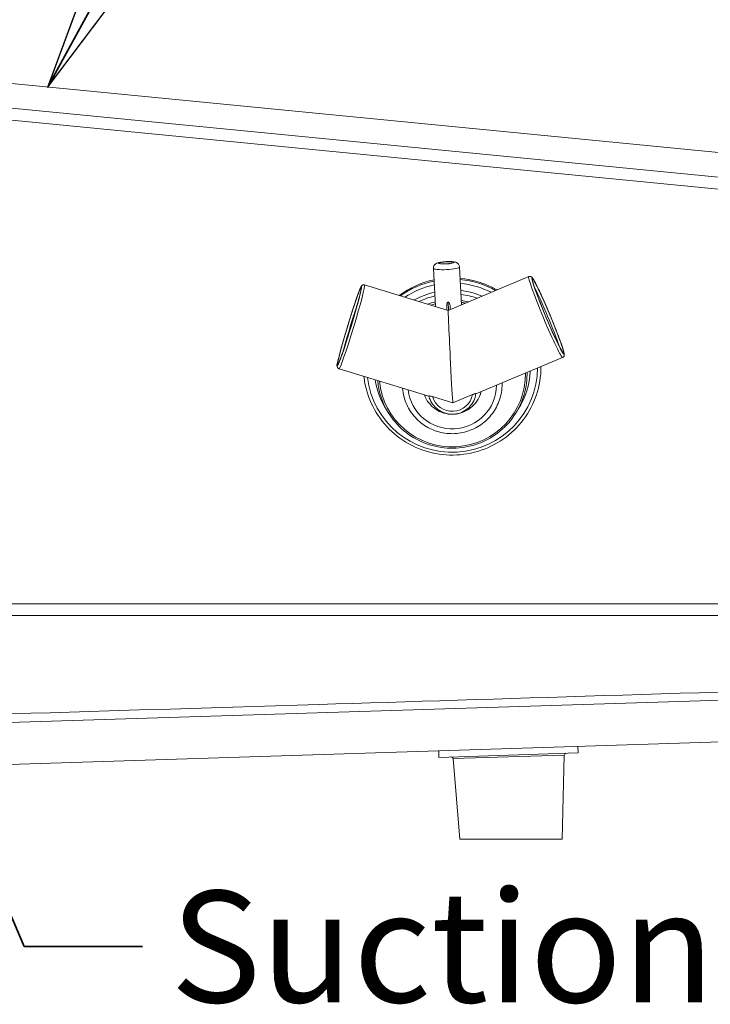
# Model space of a CAD drawing. Units: inches. Extents: x 6 to 206, y 5 to 269.
# Drawn here: x 64 to 76, y 171 to 188 of the extents above; entities that cross this region are included whole.
import ezdxf

# ---------------------------------------------------------------- set-up
doc = ezdxf.new("R2010")
doc.units = ezdxf.units.IN
doc.header["$LTSCALE"] = 25
doc.header["$MEASUREMENT"] = 0
for name, color, linetype, lineweight in [('Symbol (ANSI)', 7, 'Continuous', 35), ('Visible (ANSI)', 7, 'Continuous', 18), ('Visible Narrow (ANSI)', 7, 'Continuous', 5)]:
    doc.layers.add(name, color=color, linetype=linetype, lineweight=lineweight)
doc.styles.add('Spec Sheet', font='times.ttf')
doc.dimstyles.new('Clarion Style Spec Sheet$7', dxfattribs={"dimscale": 25, "dimtxt": 0.08, "dimasz": 0.085, "dimexe": 0.04, "dimexo": 0.04, "dimgap": 0.02, "dimtad": 1, "dimdec": 3, "dimrnd": 1e-08, "dimzin": 3, "dimdsep": 46, "dimlunit": 5, "dimtxsty": 'Spec Sheet', "dimblk": 'Filled-1', "dimcen": 0.09, "dimdle": 0.1, "dimclrd": 256, "dimclre": 256, "dimclrt": 256, "dimadec": 0, "dimazin": 3, "dimtfac": 1.25, "dimtmove": 0, "dimatfit": 3, "dimldrblk": 'Filled-1', "dimfxl": 1, "dimfrac": 1, "dimtolj": 1, "dimtzin": 12, "dimlwd": -1, "dimlwe": -1, "dimarcsym": 0})

# ---------------------------------------------------------------- blocks, each defined once
blk = doc.blocks.new('Filled-1')
at = {"color": 0}
for p, q in [((0, 0), (-1, 0.1471)), ((-1, 0.1471), (-1, -0.1471)), ((-1, 0), (0, 0)), ((-1, -0.1471), (0, 0))]:
    blk.add_line(p, q, dxfattribs=at)
at = {"color": 0, "flags": 128}
blk.add_lwpolyline([(-1, -0.1471), (0, 0), (-1, 0.1471), (-1, -0.1471)], dxfattribs=at)
at = {"color": 0}
blk.add_solid([(-1, -0.1471), (0, 0), (-1, 0.1471), (-1, -0.1471)], dxfattribs=at)

msp = doc.modelspace()

# ---------------------------------------------------------------- linework, layer by layer
at = {"layer": 'Visible (ANSI)'}
for p, q in [((82.97181, 184.96561), (57.41382, 187.46012)), ((82.97181, 184.96561), (57.41382, 187.46012)), ((71.08201, 183.9871), (71.11736, 183.30454)), ((71.34648, 183.23489), (72.79287, 183.84099)), ((71.55013, 184.01135), (71.58517, 183.33491)), ((71.34649, 183.23489), (69.84491, 183.69131)), ((71.31968, 183.31732), (71.32335, 183.24193)), ((71.37962, 183.31985), (71.38323, 183.25029)), ((71.84467, 181.73596), (73.40158, 182.38837)), ((71.00178, 181.69352), (69.38686, 182.18439)), ((72.76253, 182.12058), (72.76253, 182.08951)), ((73.01253, 182.22535), (73.01253, 182.21546)), ((72.31403, 181.93264), (72.31403, 181.90789)), ((71.78291, 181.72182), (71.43013, 181.57399)), ((71.06393, 181.6853), (71.43013, 181.57399)), ((40.41903, 175.10143), (80.85786, 176.38521)), ((40.44283, 174.35181), (80.88166, 175.63558)), ((73.67609, 175.40684), (73.67983, 175.28889)), ((71.17735, 175.32751), (71.18109, 175.20957)), ((73.67983, 175.28889), (71.18109, 175.20957)), ((71.55876, 173.73895), (71.43352, 175.18802)), ((73.39488, 173.73895), (73.42929, 175.25138)), ((73.39488, 173.73895), (71.55876, 173.73895))]:
    msp.add_line(p, q, dxfattribs=at)
for centre, start, end in [((71.40238, 175.18533), 4.939925, 91.81831), ((73.46053, 175.25067), 91.81831, 178.696694)]:
    msp.add_arc(centre, 0.03125, start, end, dxfattribs=at)
msp.add_ellipse((71.31146, 184.08823), major_axis=(0.12483, 0.00647), ratio=0.13899038, dxfattribs=at)
for centre, major_axis, ratio, start_param, end_param in [((71.41903, 182.23756), (-1.5935, 0), 0.99026807, 4.91868568, 5.35326098), ((71.41903, 182.23756), (-1.5935, 0), 0.99026807, 4.18515769, 4.62343492), ((71.31967, 183.92967), (0.02634, -0.54613), 0.42864258, 6.28001369, 6.28854705), ((71.38905, 182.39888), (-0.04256, 0.83601), 0.00671456, 0.00242023, 1.70193046), ((71.38905, 182.39888), (-0.04256, 0.83601), 0.00671456, 1.70193046, 2.97800234)]:
    msp.add_ellipse(centre, major_axis=major_axis, ratio=ratio, start_param=start_param, end_param=end_param, dxfattribs=at)
for points, knots in [([(71.55013, 184.01135), (71.54961, 184.02146), (71.54734, 184.03141), (71.54038, 184.04944), (71.53561, 184.05723), (71.52478, 184.07132), (71.51878, 184.07673), (71.50614, 184.08655), (71.50001, 184.08988), (71.48646, 184.09642), (71.47998, 184.09851), (71.45782, 184.10484), (71.44436, 184.10652), (71.40949, 184.10984), (71.38789, 184.11063), (71.34687, 184.1106), (71.32822, 184.11008), (71.29146, 184.10815), (71.27338, 184.10677), (71.23841, 184.10316), (71.2216, 184.10093), (71.18828, 184.0952), (71.17279, 184.09195), (71.14737, 184.08317), (71.13826, 184.0801), (71.12086, 184.06823), (71.11679, 184.06516), (71.10552, 184.05466), (71.09733, 184.04571), (71.08632, 184.022), (71.08291, 184.01051), (71.08185, 183.99443), (71.08182, 183.99076), (71.08201, 183.9871)], [0.00719927, 0.00719927, 0.00719927, 0.00719927, 0.05268474, 0.05268474, 0.10270055, 0.10270055, 0.16675625, 0.16675625, 0.25553672, 0.25553672, 0.39291228, 0.39291228, 0.76197032, 0.76197032, 1.22633062, 1.22633062, 1.58302794, 1.58302794, 1.93014986, 1.93014986, 2.28687779, 2.28687779, 2.70000706, 2.70000706, 2.9243995, 2.9243995, 2.98479405, 2.98479405, 3.07543004, 3.07543004, 3.13233079, 3.13233079, 3.14879193, 3.14879193, 3.14879193, 3.14879193]), ([(73.40158, 182.38837), (73.40768, 182.39093), (73.41309, 182.39483), (73.42151, 182.4034), (73.42431, 182.40798), (73.42877, 182.41726), (73.42983, 182.42157), (73.43187, 182.43252), (73.43171, 182.43754), (73.42985, 182.47184), (73.41964, 182.50455), (73.38878, 182.60052), (73.37027, 182.65346), (73.32616, 182.77305), (73.30078, 182.83923), (73.24546, 182.979), (73.21556, 183.05252), (73.15418, 183.19969), (73.12272, 183.27332), (73.06134, 183.4134), (73.03143, 183.47982), (72.97609, 183.59898), (72.95069, 183.65163), (72.90651, 183.73861), (72.88807, 183.77235), (72.86613, 183.80696), (72.8602, 183.81564), (72.8492, 183.82788), (72.8455, 183.83197), (72.83503, 183.83857), (72.83138, 183.84058), (72.82064, 183.84408), (72.81284, 183.84552), (72.80014, 183.84351), (72.79641, 183.84248), (72.79287, 183.84099)], [1.44208243, 1.44208243, 1.44208243, 1.44208243, 1.46488594, 1.46488594, 1.49018859, 1.49018859, 1.52442884, 1.52442884, 1.59293348, 1.59293348, 2.00525912, 2.00525912, 2.33711866, 2.33711866, 2.66018199, 2.66018199, 2.9816008, 2.9816008, 3.30265211, 3.30265211, 3.62394008, 3.62394008, 3.94647074, 3.94647074, 4.2746646, 4.2746646, 4.42916984, 4.42916984, 4.50642246, 4.50642246, 4.53687937, 4.53687937, 4.57042259, 4.57042259, 4.58367508, 4.58367508, 4.58367508, 4.58367508]), ([(69.84491, 183.69131), (69.83927, 183.69303), (69.83334, 183.69356), (69.82251, 183.6928), (69.81777, 183.69144), (69.80933, 183.68806), (69.80604, 183.68596), (69.79949, 183.68119), (69.79709, 183.67871), (69.79024, 183.67114), (69.78784, 183.66711), (69.77516, 183.64564), (69.7655, 183.62262), (69.73767, 183.55155), (69.72017, 183.50344), (69.68111, 183.3907), (69.65974, 183.32677), (69.61488, 183.18859), (69.59141, 183.11443), (69.54467, 182.96316), (69.52141, 182.88608), (69.47741, 182.73666), (69.45668, 182.66436), (69.41979, 182.53167), (69.40366, 182.47135), (69.37753, 182.36833), (69.36759, 182.3259), (69.35448, 182.2603), (69.33368, 182.26505), (69.35955, 182.20617), (69.36262, 182.20044), (69.37311, 182.19083), (69.37871, 182.18719), (69.38567, 182.18476), (69.38626, 182.18457), (69.38686, 182.18439)], [1.70435069, 1.70435069, 1.70435069, 1.70435069, 1.71997435, 1.71997435, 1.73711852, 1.73711852, 1.75842078, 1.75842078, 1.79095845, 1.79095845, 1.87099314, 1.87099314, 2.1851524, 2.1851524, 2.51967009, 2.51967009, 2.84268236, 2.84268236, 3.16392349, 3.16392349, 3.48473889, 3.48473889, 3.80562023, 3.80562023, 4.12716631, 4.12716631, 4.4515084, 4.4515084, 4.79837273, 4.79837273, 4.82637952, 4.82637952, 4.84427891, 4.84427891, 4.84594335, 4.84594335, 4.84594335, 4.84594335]), ([(72.85774, 183.78056), (72.85774, 183.78056), (72.85788, 183.77837), (72.85978, 183.76682), (72.8634, 183.7515), (72.87718, 183.7036), (72.88941, 183.66596), (72.92183, 183.57323), (72.94246, 183.51715), (72.98979, 183.39343), (73.01654, 183.32566), (73.07332, 183.18567), (73.10336, 183.11346), (73.16362, 182.97206), (73.19383, 182.90289), (73.25129, 182.7748), (73.27853, 182.71587), (73.32711, 182.61454), (73.3485, 182.57203), (73.38244, 182.50904), (73.39607, 182.48713), (73.40315, 182.47791), (73.40399, 182.477), (73.40399, 182.477)], [4.72368438, 4.72368438, 4.72368438, 4.72368438, 4.80740551, 4.80740551, 5.01738406, 5.01738406, 5.31383153, 5.31383153, 5.62836746, 5.62836746, 5.94631361, 5.94631361, 6.26512692, 6.26512692, 6.58402734, 6.58402734, 6.90236735, 6.90236735, 7.21846765, 7.21846765, 7.52311078, 7.52311078, 7.58525844, 7.58525844, 7.58525844, 7.58525844]), ([(69.37188, 182.2695), (69.37188, 182.2695), (69.37349, 182.2721), (69.38016, 182.2853), (69.38757, 182.30225), (69.40835, 182.35468), (69.42313, 182.39475), (69.45754, 182.49279), (69.47737, 182.55143), (69.5197, 182.68055), (69.54223, 182.75109), (69.58761, 182.8967), (69.61046, 182.97174), (69.65413, 183.11861), (69.67494, 183.19041), (69.71237, 183.32333), (69.72899, 183.38447), (69.7563, 183.48954), (69.76701, 183.53362), (69.7812, 183.59874), (69.78476, 183.62222), (69.78509, 183.62857), (69.78509, 183.62893), (69.78509, 183.62893)], [4.97618036, 4.97618036, 4.97618036, 4.97618036, 5.07568784, 5.07568784, 5.30631299, 5.30631299, 5.61078553, 5.61078553, 5.92714886, 5.92714886, 6.2457243, 6.2457243, 6.56485973, 6.56485973, 6.88401057, 6.88401057, 7.20265475, 7.20265475, 7.51927594, 7.51927594, 7.82447287, 7.82447287, 7.85729899, 7.85729899, 7.85729899, 7.85729899]), ([(71.31968, 183.31732), (71.31925, 183.32614), (71.31948, 183.33576), (71.32224, 183.35459), (71.32467, 183.36381), (71.33126, 183.37504), (71.33435, 183.37886), (71.33888, 183.38173), (71.3401, 183.38235), (71.34267, 183.38321), (71.34402, 183.38345), (71.34527, 183.3835)], [-0.785510368, -0.785510368, -0.785510368, -0.785510368, -0.717850438, -0.717850438, -0.648863543, -0.648863543, -0.617315712, -0.617315712, -0.607757728, -0.607757728, -0.598199744, -0.598199744, -0.598199744, -0.598199744]), ([(71.34727, 183.3836), (71.34856, 183.38368), (71.34996, 183.38357), (71.35267, 183.38294), (71.35398, 183.38242), (71.35895, 183.37986), (71.36251, 183.37615), (71.37007, 183.36547), (71.37336, 183.35665), (71.37796, 183.33826), (71.37917, 183.32866), (71.37962, 183.31985)], [-0.188457069, -0.188457069, -0.188457069, -0.188457069, -0.178634382, -0.178634382, -0.168811695, -0.168811695, -0.135826546, -0.135826546, -0.067913273, -0.067913273, 0, 0, 0, 0]), ([(73.01253, 182.21546), (73.01253, 182.04714), (72.98513, 181.87885), (72.87827, 181.55929), (72.79883, 181.40807), (72.59594, 181.13798), (72.47251, 181.01917), (72.19411, 180.82596), (72.03919, 180.75162), (71.7135, 180.65496), (71.5428, 180.63267), (71.2029, 180.64243), (71.03376, 180.67449), (70.71421, 180.78972), (70.56385, 180.87287), (70.29715, 181.08184), (70.18085, 181.20762), (69.9941, 181.48905), (69.92367, 181.64465), (69.85837, 181.88633), (69.84323, 181.96699), (69.83449, 182.04833)], [0.05124881, 0.05124881, 0.05124881, 0.05124881, 0.37101547, 0.37101547, 0.69082994, 0.69082994, 1.01076651, 1.01076651, 1.33084757, 1.33084757, 1.65103864, 1.65103864, 1.9712654, 1.9712654, 2.29144122, 2.29144122, 2.61149706, 2.61149706, 2.93140799, 2.93140799, 3.08680305, 3.08680305, 3.08680305, 3.08680305]), ([(72.76253, 182.08951), (72.76253, 181.9476), (72.73942, 181.80571), (72.6493, 181.53629), (72.58231, 181.4088), (72.41121, 181.18111), (72.30712, 181.08096), (72.07237, 180.91811), (71.94175, 180.85545), (71.66716, 180.774), (71.52325, 180.75523), (71.23671, 180.76349), (71.09413, 180.79051), (70.82475, 180.88765), (70.698, 180.95774), (70.47317, 181.13388), (70.37512, 181.2399), (70.21767, 181.47713), (70.15828, 181.6083), (70.10105, 181.82008), (70.08745, 181.8965), (70.08065, 181.97351)], [0.05124881, 0.05124881, 0.05124881, 0.05124881, 0.37110931, 0.37110931, 0.69099842, 0.69099842, 1.01096059, 1.01096059, 1.33100909, 1.33100909, 1.65112325, 1.65112325, 1.97125869, 1.97125869, 2.29136372, 2.29136372, 2.61139713, 2.61139713, 2.93134395, 2.93134395, 3.10557275, 3.10557275, 3.10557275, 3.10557275]), ([(72.31403, 181.90789), (72.31403, 181.81334), (72.29866, 181.71881), (72.23872, 181.53929), (72.19415, 181.45435), (72.08032, 181.30257), (72.01105, 181.23579), (71.85478, 181.12713), (71.76779, 181.0853), (71.58486, 181.03086), (71.48895, 181.01829), (71.29795, 181.0237), (71.20289, 181.04169), (71.02328, 181.10647), (70.93877, 181.15322), (70.78891, 181.27073), (70.72356, 181.34146), (70.61867, 181.49968), (70.57912, 181.58714), (70.54038, 181.7307), (70.53112, 181.7841), (70.52683, 181.83789)], [0.05124881, 0.05124881, 0.05124881, 0.05124881, 0.37058352, 0.37058352, 0.6900537, 0.6900537, 1.00987101, 1.00987101, 1.33010122, 1.33010122, 1.65064757, 1.65064757, 1.97129703, 1.97129703, 2.29180006, 2.29180006, 2.61195871, 2.61195871, 2.93170331, 2.93170331, 3.11394518, 3.11394518, 3.11394518, 3.11394518]), ([(70.9194, 181.71856), (70.93702, 181.66916), (70.96212, 181.62242), (71.02729, 181.5354), (71.06828, 181.49582), (71.16077, 181.4314), (71.21227, 181.40659), (71.32059, 181.37427), (71.3774, 181.36679), (71.49056, 181.36995), (71.54689, 181.3806), (71.65331, 181.41899), (71.70339, 181.4467), (71.79218, 181.51637), (71.83089, 181.5583), (71.89301, 181.65209), (71.91643, 181.70393), (71.93245, 181.76334), (71.93377, 181.76857), (71.93501, 181.77381)], [3.42988244, 3.42988244, 3.42988244, 3.42988244, 3.72840954, 3.72840954, 4.04811109, 4.04811109, 4.36848198, 4.36848198, 4.68936818, 4.68936818, 5.01042338, 5.01042338, 5.33123976, 5.33123976, 5.65149541, 5.65149541, 5.97107999, 5.97107999, 6.00179129, 6.00179129, 6.00179129, 6.00179129]), ([(71.84517, 181.73953), (71.83904, 181.6945), (71.8256, 181.65047), (71.78544, 181.56881), (71.75872, 181.53119), (71.69469, 181.46615), (71.65737, 181.43875), (71.57591, 181.39694), (71.53176, 181.38256), (71.44111, 181.36829), (71.39461, 181.36841), (71.30399, 181.38318), (71.25989, 181.39782), (71.17857, 181.44014), (71.14136, 181.4678), (71.07765, 181.53334), (71.05113, 181.57118), (71.01823, 181.63923), (71.00806, 181.66761), (71.00098, 181.69673)], [0.18521255, 0.18521255, 0.18521255, 0.18521255, 0.50442462, 0.50442462, 0.8239287, 0.8239287, 1.14391857, 1.14391857, 1.46438954, 1.46438954, 1.78515269, 1.78515269, 2.10591318, 2.10591318, 2.42637673, 2.42637673, 2.74635653, 2.74635653, 2.95685546, 2.95685546, 2.95685546, 2.95685546]), ([(71.78291, 181.72182), (71.78934, 181.72451), (71.79586, 181.72708), (71.80954, 181.73208), (71.81652, 181.73439), (71.8283, 181.73781), (71.83308, 181.73898), (71.8397, 181.74022), (71.84189, 181.74046), (71.84463, 181.74036), (71.84524, 181.74006), (71.84517, 181.73953)], [0.884857234, 0.884857234, 0.884857234, 0.884857234, 0.939238627, 0.939238627, 1.000835184, 1.000835184, 1.055364181, 1.055364181, 1.097745343, 1.097745343, 1.137645191, 1.137645191, 1.137645191, 1.137645191]), ([(71.06393, 181.6853), (71.05989, 181.68652), (71.05583, 181.6877), (71.04421, 181.6909), (71.03681, 181.69273), (71.02392, 181.69547), (71.01847, 181.69644), (71.00951, 181.69765), (71.0061, 181.6979), (71.00179, 181.69773), (71.00083, 181.69735), (71.00098, 181.69673)], [-0.251893056, -0.251893056, -0.251893056, -0.251893056, -0.220026667, -0.220026667, -0.160289567, -0.160289567, -0.107224772, -0.107224772, -0.055021238, -0.055021238, -0.005161492, -0.005161492, -0.005161492, -0.005161492])]:
    msp.add_open_spline(points, degree=3, knots=knots, dxfattribs=at)
at = {"layer": 'Visible Narrow (ANSI)'}
for p, q in [((82.79294, 184.76631), (48.15081, 188.14744)), ((82.79294, 184.76631), (48.15081, 188.14744)), ((57.41277, 187.90143), (83.02116, 185.40201)), ((57.41277, 187.90143), (83.02116, 185.40201)), ((71.34527, 183.3835), (71.35239, 183.23736)), ((71.35435, 183.23819), (71.34727, 183.3836)), ((71.37962, 183.31985), (71.38302, 183.2502)), ((60.84311, 177.96508), (80.46096, 177.96508)), ((60.84311, 177.96508), (80.46096, 177.96508)), ((80.46096, 177.75495), (35.44731, 177.75495)), ((80.46096, 177.75495), (35.44731, 177.75495)), ((73.42929, 175.25138), (71.43352, 175.18802))]:
    msp.add_line(p, q, dxfattribs=at)
for centre, major_axis, ratio in [((71.31146, 184.08823), (0.14418, 0.00747), 0.13899038), ((69.57287, 182.95093), (-0.21593, -0.71041), 0.04083813), ((73.13867, 183.13205), (-0.28696, 0.6848), 0.05423689), ((73.13867, 183.13205), (-0.28213, 0.67328), 0.05423689), ((69.57287, 182.95093), (-0.2123, -0.69845), 0.04083813)]:
    msp.add_ellipse(centre, major_axis=major_axis, ratio=ratio, dxfattribs=at)
for centre, major_axis, ratio, start_param, end_param in [((71.31607, 183.99923), (-0.23406, -0.01212), 0.13899038, 0, 3.14159265), ((73.09722, 183.11468), (-0.30436, 0.72631), 0.05423689, 0, 3.14159265), ((69.61589, 182.93785), (-0.22902, -0.75346), 0.04083813, 0, 3.14159265), ((71.41903, 182.21546), (1.5935, 0), 0.99026807, 1.77636713, 2.19497517), ((71.41903, 182.20711), (1.5335, 0), 0.99026807, 1.78217114, 2.15818661), ((71.41903, 182.21546), (1.5935, 0), 0.99026807, 1.05977901, 1.48111789), ((71.41903, 182.20711), (1.5335, 0), 0.99026807, 1.09706661, 1.4752802), ((71.41903, 182.20711), (1.4035, 0), 0.99026807, 1.79714966, 2.07983418), ((71.41903, 182.19876), (1.3435, 0), 0.99026807, 1.80472929, 2.02740148), ((71.41903, 182.20711), (1.4035, 0), 0.99026807, 1.17735273, 1.46157324), ((71.41903, 182.19876), (1.3435, 0), 0.99026807, 1.23080889, 1.45401409), ((73.09722, 183.11468), (-0.26474, 0.63177), 0.05423689, 3.72534494, 5.69943302), ((69.61589, 182.93785), (-0.19921, -0.65539), 0.04083813, 4.00883729, 5.41594067), ((71.41903, 182.08951), (1.3435, 0), 0.99026807, 1.80045321, 1.9044337), ((71.41903, 182.08534), (1.3135, 0), 0.99026807, 1.80440613, 1.86704117), ((71.41903, 182.08951), (1.3435, 0), 0.99026807, 1.35113047, 1.44974587), ((71.41903, 182.08534), (1.3135, 0), 0.99026807, 1.38923837, 1.44560278), ((71.41903, 182.20711), (1.5335, 0), 0.99026807, 3.25874459, 6.27863008), ((71.41903, 182.08534), (1.3135, 0), 0.99026807, 3.23485488, 6.30055549), ((71.41903, 182.20711), (1.4035, 0), 0.99026807, 5.71724392, 6.23858148), ((71.41903, 182.08951), (1.3435, 0), 0.99026807, 0, 0.02324257), ((71.41903, 182.21546), (1.5935, 0), 0.99026807, 0, 0.00625391), ((71.41903, 182.20711), (-1.4035, 0), 0.99026807, 0.15834365, 0.56594139), ((71.41903, 181.90789), (0.895, 0), 0.99026807, 0, 0.02776648), ((71.41903, 181.89397), (0.795, 0), 0.99026807, 3.25248265, 6.27907034), ((71.41903, 181.7882), (0.37, 0), 0.99026807, 3.42628466, 6.10099091)]:
    msp.add_ellipse(centre, major_axis=major_axis, ratio=ratio, start_param=start_param, end_param=end_param, dxfattribs=at)
msp.add_open_spline([(36.55169, 175.4154), (37.4664, 175.40845), (38.36991, 175.4064), (39.24853, 175.40905), (39.25304, 175.40907), (39.25756, 175.40908), (39.26207, 175.4091), (40.13642, 175.41179), (41.03467, 175.41933), (41.92282, 175.43058), (41.9389, 175.43079), (41.95497, 175.43099), (41.97106, 175.4312), (42.84806, 175.44245), (43.73396, 175.45732), (44.60204, 175.4742), (45.48603, 175.4914), (46.38821, 175.51148), (47.20615, 175.53076), (47.26566, 175.53217), (47.32537, 175.53358), (47.38526, 175.53501), (49.05928, 175.5748), (50.88311, 175.6231), (52.7971, 175.67635), (52.96609, 175.68106), (53.13579, 175.6858), (53.30615, 175.69057), (54.93277, 175.73618), (56.47872, 175.78118), (57.63738, 175.81522), (57.82541, 175.82075), (58.01561, 175.82635), (58.20803, 175.83202), (61.23663, 175.92136), (64.81239, 176.02967), (69.02887, 176.15936), (72.24825, 176.25839), (75.84115, 176.36987), (79.8492, 176.49494)], degree=3, knots=[0, 0, 0, 0, 0.0625, 0.0625, 0.0625, 0.06282112, 0.06282112, 0.06282112, 0.125, 0.125, 0.125, 0.12612542, 0.12612542, 0.12612542, 0.1875, 0.1875, 0.1875, 0.25, 0.25, 0.25, 0.25454719, 0.25454719, 0.25454719, 0.38163594, 0.38163594, 0.38163594, 0.39285714, 0.39285714, 0.39285714, 0.5, 0.5, 0.5, 0.51738653, 0.51738653, 0.51738653, 0.79105106, 0.79105106, 0.79105106, 1, 1, 1, 1], dxfattribs=at)
msp.add_open_spline([(36.55169, 175.4154), (37.4664, 175.40845), (38.36991, 175.4064), (39.24853, 175.40905), (39.25304, 175.40907), (39.25756, 175.40908), (39.26207, 175.4091), (40.13642, 175.41179), (41.03467, 175.41933), (41.92282, 175.43058), (41.9389, 175.43079), (41.95497, 175.43099), (41.97106, 175.4312), (42.84806, 175.44245), (43.73396, 175.45732), (44.60204, 175.4742), (45.48603, 175.4914), (46.38821, 175.51148), (47.20615, 175.53076), (47.26566, 175.53217), (47.32537, 175.53358), (47.38526, 175.53501), (49.05928, 175.5748), (50.88311, 175.6231), (52.7971, 175.67635), (52.96609, 175.68106), (53.13579, 175.6858), (53.30615, 175.69057), (54.93277, 175.73618), (56.47872, 175.78118), (57.63738, 175.81522), (57.82541, 175.82075), (58.01561, 175.82635), (58.20803, 175.83202), (61.23663, 175.92136), (64.81239, 176.02967), (69.02887, 176.15936), (72.24825, 176.25839), (75.84115, 176.36987), (79.8492, 176.49494)], degree=3, knots=[0, 0, 0, 0, 0.0625, 0.0625, 0.0625, 0.06282112, 0.06282112, 0.06282112, 0.125, 0.125, 0.125, 0.12612542, 0.12612542, 0.12612542, 0.1875, 0.1875, 0.1875, 0.25, 0.25, 0.25, 0.25454719, 0.25454719, 0.25454719, 0.38163594, 0.38163594, 0.38163594, 0.39285714, 0.39285714, 0.39285714, 0.5, 0.5, 0.5, 0.51738653, 0.51738653, 0.51738653, 0.79105106, 0.79105106, 0.79105106, 1, 1, 1, 1], dxfattribs=at)

# ---------------------------------------------------------------- texts
at = {"layer": 'Symbol (ANSI)', "insert": (66.35986, 172.81166), "char_height": 2, "width": 9.2352938, "attachment_point": 1, "style": 'Spec Sheet'}
msp.add_mtext('\\fTimes New Roman|b0|i0;Suction', dxfattribs=at)

# ---------------------------------------------------------------- leaders
at = {"layer": 'Symbol (ANSI)', "annotation_type": 0, "has_hookline": 1, "hookline_direction": 0}
for points, text_width in [([(64.15299, 187.23409), (71.27291, 200.30098), (73.39791, 200.30098)], 11.38284), ([(60.41903, 179.58253), (63.73486, 171.81166), (65.85986, 171.81166)], 8.82624)]:
    msp.add_leader(points, dimstyle='Clarion Style Spec Sheet$7', override={"dimtad": 0}, dxfattribs=dict(at, text_width=text_width))

doc.saveas('drawing.dxf')
